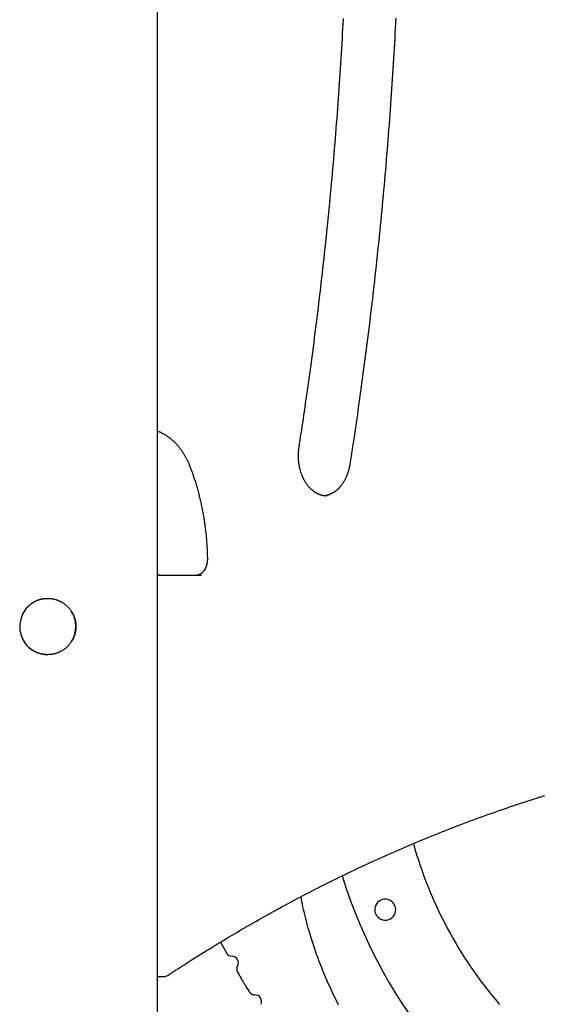
# Model space of a CAD drawing. Extents: x -3393 to 14578, y -7433 to -2532.
# Drawn here: x 978 to 1303, y -5962 to -5350 of the extents above; entities that cross this region are included whole.
import ezdxf

# ---------------------------------------------------------------- set-up
doc = ezdxf.new("R2010")
doc.units = 0

msp = doc.modelspace()

# ---------------------------------------------------------------- linework, layer by layer
at = {"color": 7, "linetype": 'Continuous'}
for p, q in [((1063.85, -5982.08), (1063.85, -4350.92)), ((1168.95, -5645.95), (1169.15, -5645.95)), ((1063.85, -5695.13), (1065.21, -5695.13)), ((1065.21, -5695.13), (1067.89, -5695.13)), ((1067.89, -5695.13), (1091.06, -5695.13)), ((1102.96, -5923.31), (1106.7, -5929.99)), ((1065.21, -5944.7), (1067.89, -5944.7))]:
    msp.add_line(p, q, dxfattribs=at)
for points in [[(1151.81, -5615.62), (1152.14, -5613.53), (1152.46, -5611.42), (1152.79, -5609.31), (1153.11, -5607.17), (1153.44, -5605), (1153.78, -5602.79), (1154.12, -5600.54), (1154.47, -5598.23), (1154.82, -5595.86), (1155.18, -5593.43), (1155.54, -5590.94), (1155.91, -5588.39), (1156.29, -5585.78), (1156.67, -5583.11), (1157.06, -5580.38), (1157.45, -5577.58), (1157.85, -5574.72), (1158.26, -5571.82), (1158.66, -5568.86), (1159.07, -5565.87), (1159.48, -5562.84), (1159.89, -5559.79), (1160.3, -5556.73), (1160.7, -5553.65), (1161.1, -5550.58), (1161.5, -5547.5), (1161.9, -5544.43), (1162.29, -5541.35), (1162.67, -5538.27), (1163.06, -5535.19), (1163.44, -5532.11), (1163.81, -5529.03), (1164.19, -5525.95), (1164.56, -5522.86), (1164.92, -5519.78), (1165.28, -5516.69), (1165.64, -5513.61), (1165.99, -5510.52), (1166.35, -5507.44), (1166.69, -5504.35), (1167.04, -5501.26), (1167.38, -5498.17), (1167.71, -5495.08), (1168.05, -5491.99), (1168.37, -5488.9), (1168.7, -5485.81), (1169.02, -5482.72), (1169.34, -5479.63), (1169.65, -5476.53), (1169.96, -5473.44), (1170.27, -5470.34), (1170.58, -5467.25), (1170.88, -5464.15), (1171.17, -5461.05), (1171.46, -5457.96), (1171.75, -5454.86), (1172.04, -5451.76), (1172.32, -5448.66), (1172.6, -5445.56), (1172.87, -5442.46), (1173.14, -5439.36), (1173.41, -5436.26), (1173.67, -5433.16), (1173.93, -5430.05), (1174.19, -5426.95), (1174.44, -5423.85), (1174.69, -5420.74), (1174.94, -5417.64), (1175.18, -5414.53), (1175.42, -5411.42), (1175.65, -5408.32), (1175.88, -5405.21), (1176.11, -5402.1), (1176.33, -5399), (1176.55, -5395.89), (1176.77, -5392.78), (1176.98, -5389.67), (1177.19, -5386.56), (1177.39, -5383.45), (1177.6, -5380.34), (1177.79, -5377.23), (1177.99, -5374.12), (1178.18, -5371), (1178.37, -5367.89), (1178.55, -5364.78), (1178.73, -5361.67), (1178.9, -5358.55), (1179.08, -5355.44), (1179.24, -5352.33), (1179.41, -5349.21)], [(1211.94, -5349.03), (1211.78, -5352.18), (1211.61, -5355.33), (1211.44, -5358.49), (1211.27, -5361.64), (1211.09, -5364.79), (1210.91, -5367.94), (1210.72, -5371.1), (1210.54, -5374.25), (1210.34, -5377.4), (1210.15, -5380.55), (1209.95, -5383.7), (1209.75, -5386.85), (1209.54, -5390), (1209.33, -5393.14), (1209.12, -5396.29), (1208.9, -5399.44), (1208.68, -5402.59), (1208.46, -5405.73), (1208.23, -5408.88), (1208, -5412.03), (1207.76, -5415.17), (1207.52, -5418.32), (1207.28, -5421.46), (1207.03, -5424.6), (1206.78, -5427.75), (1206.53, -5430.89), (1206.27, -5434.03), (1206.01, -5437.17), (1205.75, -5440.31), (1205.48, -5443.45), (1205.2, -5446.59), (1204.93, -5449.73), (1204.65, -5452.87), (1204.37, -5456.01), (1204.08, -5459.15), (1203.79, -5462.29), (1203.5, -5465.42), (1203.2, -5468.56), (1202.9, -5471.69), (1202.59, -5474.83), (1202.29, -5477.96), (1201.97, -5481.09), (1201.66, -5484.23), (1201.34, -5487.36), (1201.02, -5490.49), (1200.69, -5493.62), (1200.36, -5496.75), (1200.03, -5499.88), (1199.69, -5503.01), (1199.35, -5506.13), (1199, -5509.26), (1198.66, -5512.39), (1198.3, -5515.51), (1197.95, -5518.64), (1197.59, -5521.76), (1197.23, -5524.89), (1196.86, -5528.01), (1196.49, -5531.13), (1196.12, -5534.25), (1195.74, -5537.37), (1195.36, -5540.49), (1194.97, -5543.61), (1194.59, -5546.73), (1194.19, -5549.84), (1193.8, -5552.96), (1193.4, -5556.07), (1193, -5559.18), (1192.59, -5562.29), (1192.18, -5565.4), (1191.77, -5568.5), (1191.36, -5571.59), (1190.94, -5574.67), (1190.52, -5577.75), (1190.1, -5580.81), (1189.68, -5583.83), (1189.27, -5586.8), (1188.86, -5589.72), (1188.46, -5592.55), (1188.06, -5595.31), (1187.68, -5597.96), (1187.31, -5600.5), (1186.96, -5602.93), (1186.62, -5605.25), (1186.29, -5607.45), (1185.98, -5609.54), (1185.68, -5611.52), (1185.4, -5613.38), (1185.14, -5615.13), (1184.89, -5616.77), (1184.65, -5618.32), (1184.43, -5619.77), (1184.21, -5621.16), (1184.01, -5622.49), (1183.81, -5623.78), (1183.61, -5625.04), (1183.42, -5626.29)], [(1063.86, -5605.71), (1064.07, -5605.79), (1064.28, -5605.87), (1064.5, -5605.96), (1064.71, -5606.04), (1064.93, -5606.13), (1065.16, -5606.22), (1065.38, -5606.32), (1065.62, -5606.42), (1065.86, -5606.52), (1066.1, -5606.64), (1066.35, -5606.76), (1066.61, -5606.88), (1066.87, -5607.02), (1067.14, -5607.16), (1067.42, -5607.3), (1067.7, -5607.46), (1067.98, -5607.62), (1068.27, -5607.79), (1068.57, -5607.97), (1068.86, -5608.15), (1069.16, -5608.34), (1069.46, -5608.53), (1069.76, -5608.73), (1070.06, -5608.94), (1070.36, -5609.15), (1070.65, -5609.36), (1070.95, -5609.58), (1071.24, -5609.8), (1071.53, -5610.03), (1071.82, -5610.26), (1072.11, -5610.49), (1072.4, -5610.73), (1072.68, -5610.97), (1072.96, -5611.22), (1073.24, -5611.47), (1073.52, -5611.72), (1073.8, -5611.98), (1074.07, -5612.25), (1074.34, -5612.51), (1074.61, -5612.78), (1074.88, -5613.06), (1075.15, -5613.34), (1075.41, -5613.62), (1075.67, -5613.91), (1075.93, -5614.2), (1076.19, -5614.49), (1076.45, -5614.79), (1076.7, -5615.09), (1076.95, -5615.4), (1077.2, -5615.7), (1077.45, -5616.02), (1077.69, -5616.33), (1077.93, -5616.65), (1078.17, -5616.98), (1078.41, -5617.3), (1078.64, -5617.63), (1078.88, -5617.97), (1079.11, -5618.3), (1079.33, -5618.64), (1079.56, -5618.98), (1079.78, -5619.33), (1080, -5619.68), (1080.21, -5620.03), (1080.43, -5620.39), (1080.64, -5620.75), (1080.85, -5621.11), (1081.05, -5621.47), (1081.25, -5621.83), (1081.44, -5622.19), (1081.63, -5622.55), (1081.81, -5622.9), (1081.99, -5623.24), (1082.16, -5623.58), (1082.32, -5623.91), (1082.47, -5624.23), (1082.62, -5624.54), (1082.76, -5624.85), (1082.9, -5625.15), (1083.02, -5625.43), (1083.15, -5625.71), (1083.26, -5625.98), (1083.37, -5626.25), (1083.48, -5626.5), (1083.58, -5626.76), (1083.68, -5627), (1083.77, -5627.25), (1083.87, -5627.49), (1083.96, -5627.73)], [(1169.13, -5645.92), (1169.01, -5645.93), (1168.89, -5645.94), (1168.76, -5645.95), (1168.64, -5645.95), (1168.51, -5645.96), (1168.37, -5645.96), (1168.23, -5645.95), (1168.09, -5645.95), (1167.93, -5645.93), (1167.77, -5645.92), (1167.6, -5645.9), (1167.42, -5645.88), (1167.24, -5645.85), (1167.05, -5645.81), (1166.85, -5645.78), (1166.64, -5645.73), (1166.43, -5645.69), (1166.2, -5645.64), (1165.98, -5645.58), (1165.75, -5645.52), (1165.51, -5645.46), (1165.28, -5645.39), (1165.04, -5645.31), (1164.8, -5645.23), (1164.57, -5645.14), (1164.33, -5645.05), (1164.1, -5644.96), (1163.86, -5644.86), (1163.63, -5644.75), (1163.39, -5644.64), (1163.16, -5644.52), (1162.93, -5644.4), (1162.7, -5644.28), (1162.48, -5644.15), (1162.25, -5644.02), (1162.03, -5643.88), (1161.8, -5643.74), (1161.58, -5643.59), (1161.36, -5643.44), (1161.14, -5643.29), (1160.92, -5643.13), (1160.7, -5642.97), (1160.49, -5642.8), (1160.28, -5642.63), (1160.07, -5642.45), (1159.86, -5642.27), (1159.65, -5642.09), (1159.44, -5641.9), (1159.24, -5641.71), (1159.04, -5641.51), (1158.84, -5641.31), (1158.64, -5641.11), (1158.44, -5640.9), (1158.25, -5640.69), (1158.06, -5640.47), (1157.87, -5640.25), (1157.68, -5640.03), (1157.49, -5639.8), (1157.31, -5639.57), (1157.13, -5639.34), (1156.95, -5639.1), (1156.77, -5638.86), (1156.6, -5638.62), (1156.42, -5638.37), (1156.25, -5638.12), (1156.09, -5637.87), (1155.92, -5637.61), (1155.76, -5637.35), (1155.6, -5637.09), (1155.44, -5636.82), (1155.29, -5636.55), (1155.13, -5636.27), (1154.98, -5636), (1154.84, -5635.72), (1154.69, -5635.44), (1154.55, -5635.15), (1154.41, -5634.86), (1154.28, -5634.57), (1154.14, -5634.28), (1154.01, -5633.99), (1153.88, -5633.69), (1153.76, -5633.39), (1153.64, -5633.08), (1153.52, -5632.78), (1153.4, -5632.47), (1153.29, -5632.16), (1153.18, -5631.85), (1153.08, -5631.53), (1152.97, -5631.21), (1152.87, -5630.9), (1152.78, -5630.58), (1152.68, -5630.25), (1152.59, -5629.93), (1152.5, -5629.6), (1152.42, -5629.27), (1152.34, -5628.94), (1152.26, -5628.61), (1152.18, -5628.28), (1152.11, -5627.94), (1152.05, -5627.61), (1151.98, -5627.27), (1151.92, -5626.93), (1151.86, -5626.59), (1151.81, -5626.25), (1151.76, -5625.91), (1151.71, -5625.57), (1151.66, -5625.22), (1151.62, -5624.88), (1151.59, -5624.53), (1151.55, -5624.19), (1151.52, -5623.84), (1151.49, -5623.49), (1151.47, -5623.15), (1151.45, -5622.8), (1151.43, -5622.45), (1151.42, -5622.1), (1151.41, -5621.76), (1151.41, -5621.41), (1151.4, -5621.07), (1151.4, -5620.73), (1151.41, -5620.39), (1151.41, -5620.05), (1151.42, -5619.72), (1151.43, -5619.39), (1151.45, -5619.06), (1151.47, -5618.73), (1151.49, -5618.41), (1151.52, -5618.09), (1151.55, -5617.78), (1151.58, -5617.46), (1151.62, -5617.15), (1151.65, -5616.84), (1151.69, -5616.54), (1151.73, -5616.23), (1151.77, -5615.92), (1151.81, -5615.62)], [(1083.96, -5627.73), (1084.15, -5628.21), (1084.33, -5628.7), (1084.51, -5629.19), (1084.7, -5629.69), (1084.88, -5630.19), (1085.07, -5630.71), (1085.26, -5631.24), (1085.46, -5631.78), (1085.65, -5632.33), (1085.85, -5632.91), (1086.05, -5633.49), (1086.25, -5634.1), (1086.46, -5634.72), (1086.67, -5635.35), (1086.88, -5636.01), (1087.09, -5636.68), (1087.3, -5637.36), (1087.52, -5638.06), (1087.73, -5638.77), (1087.95, -5639.5), (1088.16, -5640.23), (1088.37, -5640.97), (1088.58, -5641.71), (1088.79, -5642.46), (1088.99, -5643.21), (1089.19, -5643.96), (1089.39, -5644.72), (1089.59, -5645.47), (1089.78, -5646.23), (1089.96, -5646.99), (1090.15, -5647.75), (1090.33, -5648.51), (1090.5, -5649.27), (1090.67, -5650.04), (1090.84, -5650.8), (1091.01, -5651.57), (1091.17, -5652.34), (1091.33, -5653.11), (1091.49, -5653.88), (1091.64, -5654.66), (1091.79, -5655.43), (1091.93, -5656.21), (1092.07, -5656.98), (1092.21, -5657.76), (1092.35, -5658.54), (1092.48, -5659.32), (1092.61, -5660.1), (1092.73, -5660.88), (1092.85, -5661.67), (1092.97, -5662.45), (1093.08, -5663.23), (1093.19, -5664.02), (1093.3, -5664.81), (1093.4, -5665.6), (1093.5, -5666.38), (1093.59, -5667.17), (1093.68, -5667.96), (1093.77, -5668.75), (1093.86, -5669.54), (1093.94, -5670.33), (1094.01, -5671.11), (1094.09, -5671.89), (1094.15, -5672.67), (1094.22, -5673.44), (1094.28, -5674.2), (1094.34, -5674.96), (1094.39, -5675.71), (1094.44, -5676.45), (1094.49, -5677.18), (1094.53, -5677.91), (1094.57, -5678.63), (1094.6, -5679.35), (1094.63, -5680.06), (1094.66, -5680.76), (1094.69, -5681.45), (1094.71, -5682.14), (1094.73, -5682.83), (1094.75, -5683.52), (1094.76, -5684.2), (1094.78, -5684.88)], [(1183.42, -5626.29), (1183.38, -5626.52), (1183.34, -5626.75), (1183.3, -5626.98), (1183.26, -5627.21), (1183.21, -5627.45), (1183.17, -5627.69), (1183.12, -5627.93), (1183.07, -5628.18), (1183.01, -5628.44), (1182.96, -5628.7), (1182.89, -5628.96), (1182.83, -5629.24), (1182.76, -5629.51), (1182.68, -5629.8), (1182.6, -5630.09), (1182.52, -5630.38), (1182.43, -5630.68), (1182.33, -5630.98), (1182.24, -5631.28), (1182.14, -5631.59), (1182.03, -5631.9), (1181.92, -5632.21), (1181.81, -5632.52), (1181.69, -5632.82), (1181.58, -5633.13), (1181.45, -5633.43), (1181.33, -5633.73), (1181.2, -5634.02), (1181.07, -5634.32), (1180.94, -5634.61), (1180.8, -5634.9), (1180.67, -5635.18), (1180.52, -5635.46), (1180.38, -5635.74), (1180.23, -5636.02), (1180.09, -5636.3), (1179.93, -5636.57), (1179.78, -5636.83), (1179.62, -5637.1), (1179.47, -5637.36), (1179.3, -5637.62), (1179.14, -5637.87), (1178.98, -5638.12), (1178.81, -5638.37), (1178.64, -5638.62), (1178.46, -5638.86), (1178.29, -5639.1), (1178.11, -5639.33), (1177.93, -5639.56), (1177.75, -5639.79), (1177.57, -5640.01), (1177.39, -5640.23), (1177.2, -5640.44), (1177.01, -5640.66), (1176.82, -5640.86), (1176.63, -5641.07), (1176.44, -5641.27), (1176.24, -5641.47), (1176.04, -5641.66), (1175.84, -5641.85), (1175.64, -5642.03), (1175.44, -5642.21), (1175.24, -5642.39), (1175.03, -5642.56), (1174.83, -5642.73), (1174.62, -5642.89), (1174.41, -5643.05), (1174.2, -5643.21), (1173.99, -5643.36), (1173.77, -5643.51), (1173.56, -5643.65), (1173.35, -5643.79), (1173.13, -5643.93), (1172.91, -5644.06), (1172.69, -5644.19), (1172.47, -5644.31), (1172.25, -5644.43), (1172.03, -5644.54), (1171.81, -5644.65), (1171.58, -5644.76), (1171.36, -5644.86), (1171.13, -5644.95), (1170.91, -5645.04), (1170.69, -5645.13), (1170.47, -5645.21), (1170.26, -5645.28), (1170.06, -5645.35), (1169.86, -5645.42), (1169.67, -5645.48), (1169.48, -5645.54), (1169.31, -5645.59), (1169.14, -5645.63), (1168.99, -5645.67), (1168.84, -5645.71), (1168.7, -5645.74), (1168.57, -5645.77), (1168.44, -5645.79), (1168.33, -5645.8), (1168.22, -5645.82), (1168.12, -5645.83), (1168.02, -5645.84), (1167.92, -5645.84), (1167.83, -5645.85), (1167.74, -5645.85)], [(1094.78, -5684.88), (1094.78, -5685.03), (1094.78, -5685.18), (1094.78, -5685.32), (1094.78, -5685.47), (1094.77, -5685.62), (1094.77, -5685.78), (1094.76, -5685.93), (1094.75, -5686.1), (1094.74, -5686.26), (1094.73, -5686.43), (1094.71, -5686.6), (1094.69, -5686.78), (1094.67, -5686.96), (1094.65, -5687.15), (1094.62, -5687.34), (1094.59, -5687.53), (1094.55, -5687.73), (1094.52, -5687.93), (1094.47, -5688.13), (1094.43, -5688.33), (1094.38, -5688.53), (1094.33, -5688.73), (1094.28, -5688.93), (1094.22, -5689.13), (1094.16, -5689.33), (1094.1, -5689.53), (1094.03, -5689.72), (1093.97, -5689.91), (1093.9, -5690.1), (1093.82, -5690.29), (1093.75, -5690.47), (1093.67, -5690.65), (1093.59, -5690.83), (1093.51, -5691), (1093.42, -5691.18), (1093.34, -5691.34), (1093.25, -5691.51), (1093.16, -5691.67), (1093.06, -5691.83), (1092.97, -5691.99), (1092.87, -5692.14), (1092.78, -5692.29), (1092.68, -5692.43), (1092.58, -5692.57), (1092.47, -5692.71), (1092.37, -5692.84), (1092.27, -5692.97), (1092.16, -5693.1), (1092.05, -5693.22), (1091.94, -5693.34), (1091.84, -5693.46), (1091.73, -5693.57), (1091.61, -5693.67), (1091.5, -5693.78), (1091.39, -5693.88), (1091.28, -5693.97), (1091.17, -5694.06), (1091.05, -5694.15), (1090.94, -5694.23), (1090.82, -5694.31), (1090.71, -5694.39), (1090.59, -5694.46), (1090.47, -5694.53), (1090.36, -5694.6), (1090.24, -5694.66), (1090.12, -5694.72), (1090, -5694.78), (1089.87, -5694.83), (1089.75, -5694.88), (1089.63, -5694.92), (1089.51, -5694.96), (1089.38, -5694.99), (1089.26, -5695.02), (1089.13, -5695.04), (1089.01, -5695.06), (1088.88, -5695.08), (1088.76, -5695.1), (1088.63, -5695.11), (1088.5, -5695.12), (1088.38, -5695.13)], [(1065.21, -5695.13), (1064.43, -5695.21), (1063.85, -5695.37)], [(980.83, -5717.77), (980.97, -5717.55), (981.1, -5717.34), (981.24, -5717.12), (981.38, -5716.9), (981.52, -5716.68), (981.67, -5716.46), (981.83, -5716.24), (982, -5716.01), (982.18, -5715.79), (982.37, -5715.57), (982.57, -5715.34), (982.78, -5715.12), (982.99, -5714.89), (983.22, -5714.67), (983.46, -5714.44), (983.7, -5714.21), (983.96, -5713.99), (984.22, -5713.76), (984.49, -5713.54), (984.77, -5713.31), (985.06, -5713.09), (985.35, -5712.88), (985.65, -5712.67), (985.95, -5712.46), (986.26, -5712.26), (986.57, -5712.07), (986.89, -5711.88), (987.21, -5711.71), (987.54, -5711.53), (987.87, -5711.37), (988.2, -5711.21), (988.54, -5711.06), (988.88, -5710.92), (989.22, -5710.78), (989.57, -5710.65), (989.92, -5710.53), (990.27, -5710.42), (990.62, -5710.31), (990.98, -5710.21), (991.33, -5710.12), (991.69, -5710.04), (992.05, -5709.96), (992.42, -5709.89), (992.78, -5709.83), (993.14, -5709.78), (993.51, -5709.74), (993.87, -5709.7), (994.24, -5709.67), (994.6, -5709.65), (994.97, -5709.64), (995.33, -5709.63), (995.69, -5709.63), (996.06, -5709.64), (996.42, -5709.66), (996.78, -5709.68), (997.14, -5709.71), (997.5, -5709.75), (997.86, -5709.8), (998.22, -5709.85), (998.57, -5709.91), (998.92, -5709.98), (999.28, -5710.05), (999.63, -5710.14), (999.98, -5710.23), (1000.32, -5710.32), (1000.67, -5710.43), (1001.01, -5710.54), (1001.35, -5710.65), (1001.68, -5710.78), (1002.02, -5710.91), (1002.35, -5711.04), (1002.68, -5711.19), (1003, -5711.34), (1003.32, -5711.49), (1003.64, -5711.66), (1003.96, -5711.83), (1004.27, -5712.01), (1004.58, -5712.19), (1004.89, -5712.38), (1005.19, -5712.58), (1005.49, -5712.78), (1005.78, -5712.99), (1006.07, -5713.2), (1006.36, -5713.43), (1006.64, -5713.65), (1006.92, -5713.89), (1007.2, -5714.13), (1007.47, -5714.37), (1007.73, -5714.62), (1007.99, -5714.88), (1008.25, -5715.14), (1008.49, -5715.41), (1008.74, -5715.69), (1008.98, -5715.97), (1009.21, -5716.25), (1009.44, -5716.54), (1009.66, -5716.84), (1009.87, -5717.14), (1010.08, -5717.44), (1010.29, -5717.75), (1010.49, -5718.06), (1010.68, -5718.38), (1010.86, -5718.71), (1011.04, -5719.03), (1011.21, -5719.36), (1011.37, -5719.7), (1011.53, -5720.04), (1011.67, -5720.38), (1011.81, -5720.72), (1011.95, -5721.07), (1012.07, -5721.42), (1012.19, -5721.77), (1012.31, -5722.12), (1012.41, -5722.48), (1012.5, -5722.84), (1012.59, -5723.2), (1012.67, -5723.56), (1012.75, -5723.92), (1012.81, -5724.29), (1012.87, -5724.65), (1012.92, -5725.02), (1012.96, -5725.38), (1012.99, -5725.75), (1013.02, -5726.11), (1013.03, -5726.48), (1013.04, -5726.84), (1013.04, -5727.21), (1013.04, -5727.57), (1013.03, -5727.94), (1013.01, -5728.3), (1012.98, -5728.66), (1012.94, -5729.02), (1012.9, -5729.38), (1012.85, -5729.73), (1012.79, -5730.09), (1012.73, -5730.44), (1012.65, -5730.79), (1012.57, -5731.14), (1012.49, -5731.49), (1012.39, -5731.84), (1012.29, -5732.18), (1012.18, -5732.52), (1012.07, -5732.86), (1011.95, -5733.2), (1011.82, -5733.53), (1011.68, -5733.86), (1011.54, -5734.19), (1011.39, -5734.51), (1011.24, -5734.83), (1011.07, -5735.15), (1010.9, -5735.47), (1010.73, -5735.78), (1010.55, -5736.09), (1010.36, -5736.4), (1010.16, -5736.7), (1009.96, -5737), (1009.75, -5737.29), (1009.54, -5737.58), (1009.32, -5737.87), (1009.09, -5738.15), (1008.86, -5738.43), (1008.62, -5738.7), (1008.38, -5738.97), (1008.13, -5739.24), (1007.87, -5739.5), (1007.61, -5739.75), (1007.34, -5740), (1007.06, -5740.25), (1006.79, -5740.49), (1006.5, -5740.72), (1006.21, -5740.95), (1005.92, -5741.17), (1005.62, -5741.39), (1005.31, -5741.6), (1005, -5741.8), (1004.69, -5742), (1004.37, -5742.19), (1004.05, -5742.38), (1003.72, -5742.56), (1003.39, -5742.73), (1003.06, -5742.89), (1002.72, -5743.05), (1002.38, -5743.2), (1002.03, -5743.34), (1001.69, -5743.48), (1001.34, -5743.61), (1000.98, -5743.73), (1000.63, -5743.84), (1000.27, -5743.95), (999.91, -5744.05), (999.55, -5744.14), (999.19, -5744.22), (998.83, -5744.3), (998.47, -5744.36), (998.1, -5744.42), (997.74, -5744.48), (997.37, -5744.52), (997.01, -5744.56), (996.64, -5744.59), (996.28, -5744.61), (995.91, -5744.62), (995.55, -5744.63), (995.18, -5744.63), (994.82, -5744.62), (994.46, -5744.6), (994.1, -5744.57), (993.74, -5744.54), (993.38, -5744.5), (993.02, -5744.46), (992.67, -5744.4), (992.31, -5744.34), (991.96, -5744.27), (991.61, -5744.2), (991.26, -5744.12), (990.92, -5744.03), (990.58, -5743.93), (990.23, -5743.83), (989.9, -5743.72), (989.56, -5743.6), (989.23, -5743.48), (988.9, -5743.35), (988.57, -5743.21), (988.25, -5743.06), (987.92, -5742.91), (987.61, -5742.75), (987.29, -5742.59), (986.98, -5742.42), (986.67, -5742.24), (986.36, -5742.06), (986.06, -5741.87), (985.76, -5741.67), (985.47, -5741.47), (985.18, -5741.26), (984.9, -5741.04), (984.62, -5740.83), (984.35, -5740.6), (984.09, -5740.38), (983.83, -5740.15), (983.58, -5739.93), (983.34, -5739.7), (983.11, -5739.48), (982.9, -5739.26), (982.69, -5739.04), (982.49, -5738.83), (982.3, -5738.62), (982.12, -5738.41), (981.95, -5738.21), (981.8, -5738), (981.65, -5737.81), (981.52, -5737.61), (981.39, -5737.42), (981.27, -5737.23), (981.16, -5737.04), (981.05, -5736.86), (980.94, -5736.67), (980.84, -5736.48)], [(1070.09, -5944.04), (1071.31, -5943.23), (1072.54, -5942.43), (1073.78, -5941.62), (1075.03, -5940.8), (1076.31, -5939.97), (1077.6, -5939.13), (1078.92, -5938.28), (1080.27, -5937.41), (1081.66, -5936.51), (1083.09, -5935.6), (1084.55, -5934.67), (1086.05, -5933.72), (1087.59, -5932.75), (1089.16, -5931.77), (1090.77, -5930.76), (1092.42, -5929.73), (1094.1, -5928.69), (1095.82, -5927.63), (1097.56, -5926.56), (1099.33, -5925.48), (1101.12, -5924.39), (1102.92, -5923.3), (1104.73, -5922.21), (1106.55, -5921.12), (1108.37, -5920.03), (1110.2, -5918.95), (1112.02, -5917.87), (1113.85, -5916.8), (1115.67, -5915.73), (1117.5, -5914.66), (1119.33, -5913.6), (1121.16, -5912.55), (1123, -5911.5), (1124.83, -5910.45), (1126.67, -5909.41), (1128.5, -5908.37), (1130.34, -5907.34), (1132.18, -5906.31), (1134.02, -5905.29), (1135.86, -5904.27), (1137.71, -5903.25), (1139.55, -5902.24), (1141.4, -5901.24), (1143.25, -5900.24), (1145.1, -5899.24), (1146.95, -5898.25), (1148.8, -5897.26), (1150.65, -5896.28), (1152.51, -5895.3), (1154.37, -5894.33), (1156.22, -5893.36), (1158.08, -5892.4), (1159.94, -5891.44), (1161.8, -5890.48), (1163.67, -5889.53), (1165.53, -5888.59), (1167.4, -5887.65), (1169.26, -5886.71), (1171.13, -5885.78), (1173, -5884.85), (1174.87, -5883.93), (1176.74, -5883.01), (1178.61, -5882.1), (1180.49, -5881.19), (1182.36, -5880.29), (1184.24, -5879.39), (1186.12, -5878.49), (1188, -5877.6), (1189.88, -5876.72), (1191.76, -5875.84), (1193.64, -5874.96), (1195.53, -5874.09), (1197.41, -5873.22), (1199.3, -5872.36), (1201.19, -5871.51), (1203.07, -5870.65), (1204.96, -5869.8), (1206.86, -5868.96), (1208.75, -5868.12), (1210.64, -5867.29), (1212.53, -5866.46), (1214.43, -5865.64), (1216.33, -5864.82), (1218.22, -5864), (1220.12, -5863.19), (1222.02, -5862.38), (1223.92, -5861.58), (1225.83, -5860.79), (1227.73, -5860), (1229.63, -5859.21), (1231.54, -5858.43), (1233.45, -5857.65), (1235.35, -5856.88), (1237.26, -5856.11), (1239.17, -5855.35), (1241.08, -5854.59), (1242.99, -5853.83), (1244.91, -5853.08), (1246.82, -5852.34), (1248.74, -5851.6), (1250.65, -5850.87), (1252.57, -5850.14), (1254.49, -5849.41), (1256.41, -5848.69), (1258.32, -5847.97), (1260.25, -5847.26), (1262.17, -5846.56), (1264.09, -5845.85), (1266.01, -5845.16), (1267.94, -5844.47), (1269.86, -5843.78), (1271.79, -5843.1), (1273.72, -5842.42), (1275.65, -5841.75), (1277.58, -5841.08), (1279.51, -5840.41), (1281.44, -5839.76), (1283.37, -5839.1), (1285.3, -5838.45), (1287.23, -5837.81), (1289.17, -5837.17), (1291.1, -5836.53), (1293.04, -5835.9), (1294.98, -5835.28), (1296.92, -5834.66), (1298.86, -5834.04), (1300.79, -5833.43), (1302.74, -5832.83), (1304.68, -5832.23)], [(1176.38, -5962.42), (1175.42, -5960.51), (1174.47, -5958.6), (1173.54, -5956.68), (1172.62, -5954.76), (1171.72, -5952.83), (1170.84, -5950.89), (1169.97, -5948.94), (1169.12, -5947), (1168.28, -5945.04), (1167.47, -5943.09), (1166.67, -5941.13), (1165.89, -5939.18), (1165.12, -5937.22), (1164.38, -5935.27), (1163.66, -5933.32), (1162.95, -5931.37), (1162.27, -5929.44), (1161.6, -5927.52), (1160.96, -5925.61), (1160.34, -5923.73), (1159.74, -5921.86), (1159.16, -5920.02), (1158.61, -5918.21), (1158.07, -5916.41), (1157.56, -5914.65), (1157.07, -5912.9), (1156.6, -5911.19), (1156.16, -5909.49), (1155.73, -5907.82), (1155.33, -5906.18), (1154.95, -5904.56), (1154.59, -5902.95), (1154.24, -5901.37), (1153.9, -5899.79), (1153.57, -5898.22), (1153.25, -5896.66), (1152.93, -5895.11)], [(1199.94, -5899.66), (1199.86, -5899.8), (1199.78, -5899.94), (1199.7, -5900.09), (1199.62, -5900.23), (1199.54, -5900.38), (1199.46, -5900.54), (1199.39, -5900.71), (1199.32, -5900.88), (1199.25, -5901.06), (1199.19, -5901.25), (1199.13, -5901.46), (1199.08, -5901.66), (1199.03, -5901.88), (1198.99, -5902.11), (1198.96, -5902.34), (1198.93, -5902.58), (1198.92, -5902.83), (1198.91, -5903.09), (1198.92, -5903.35), (1198.93, -5903.61), (1198.96, -5903.87), (1198.99, -5904.13), (1199.03, -5904.39), (1199.09, -5904.65), (1199.15, -5904.89), (1199.22, -5905.13), (1199.3, -5905.37), (1199.39, -5905.6), (1199.49, -5905.82), (1199.59, -5906.04), (1199.71, -5906.25), (1199.83, -5906.46), (1199.95, -5906.66), (1200.09, -5906.86), (1200.23, -5907.05), (1200.37, -5907.24), (1200.52, -5907.42), (1200.68, -5907.59), (1200.83, -5907.76), (1201, -5907.92), (1201.16, -5908.07), (1201.33, -5908.22), (1201.5, -5908.35), (1201.67, -5908.48), (1201.85, -5908.61), (1202.03, -5908.72), (1202.21, -5908.83), (1202.4, -5908.93), (1202.59, -5909.02), (1202.79, -5909.1), (1202.99, -5909.17), (1203.19, -5909.25), (1203.4, -5909.31), (1203.6, -5909.38), (1203.81, -5909.44), (1204.02, -5909.5)], [(1113.61, -5942.06), (1114.16, -5943.01), (1114.71, -5943.97), (1115.25, -5944.9), (1115.78, -5945.82), (1116.3, -5946.72), (1116.81, -5947.58), (1117.29, -5948.4), (1117.76, -5949.18), (1118.19, -5949.92), (1118.61, -5950.61), (1119.01, -5951.26), (1119.39, -5951.88), (1119.76, -5952.47), (1120.12, -5953.05), (1120.47, -5953.61), (1120.82, -5954.17)], [(1063.85, -5944.46), (1064.43, -5944.62), (1065.21, -5944.7)], [(1276.37, -5962.02), (1276.32, -5961.94), (1276.27, -5961.86), (1276.22, -5961.79), (1276.18, -5961.73), (1276.14, -5961.68), (1276.11, -5961.63), (1276.09, -5961.59), (1276.07, -5961.56), (1276.05, -5961.54), (1276.04, -5961.52), (1276.04, -5961.51), (1276.03, -5961.5), (1276.03, -5961.5), (1276.03, -5961.51), (1276.04, -5961.51), (1276.04, -5961.51)]]:
    msp.add_lwpolyline(points, dxfattribs=at)
for centre, radius, start, end in [((995.55, -5727.13), 17.5, 101.89493, 269.93133), ((995.49, -5727.13), 17.52, 327.59642, 32.40358), ((1473.34, -5792.18), 260, 195.58545, 220.63774), ((1473.34, -5792.18), 308.09, 196.96869, 292.80868), ((1205.42, -5903.15), 6.5, 257.52295, 147.47705), ((1110.14, -5928.06), 4, 210.28041, 269.56546), ((1110.07, -5936.07), 4, 330.08344, 89.56546), ((1117.01, -5940.06), 4, 150.08344, 209.36849), ((1067.89, -5940.7), 4, 270, 303.39684), ((1124.22, -5952.09), 4, 212.49051, 271.77556), ((1124.47, -5960.09), 4, 332.29354, 91.77556)]:
    msp.add_arc(centre, radius, start, end, dxfattribs=at)

doc.saveas('drawing.dxf')
